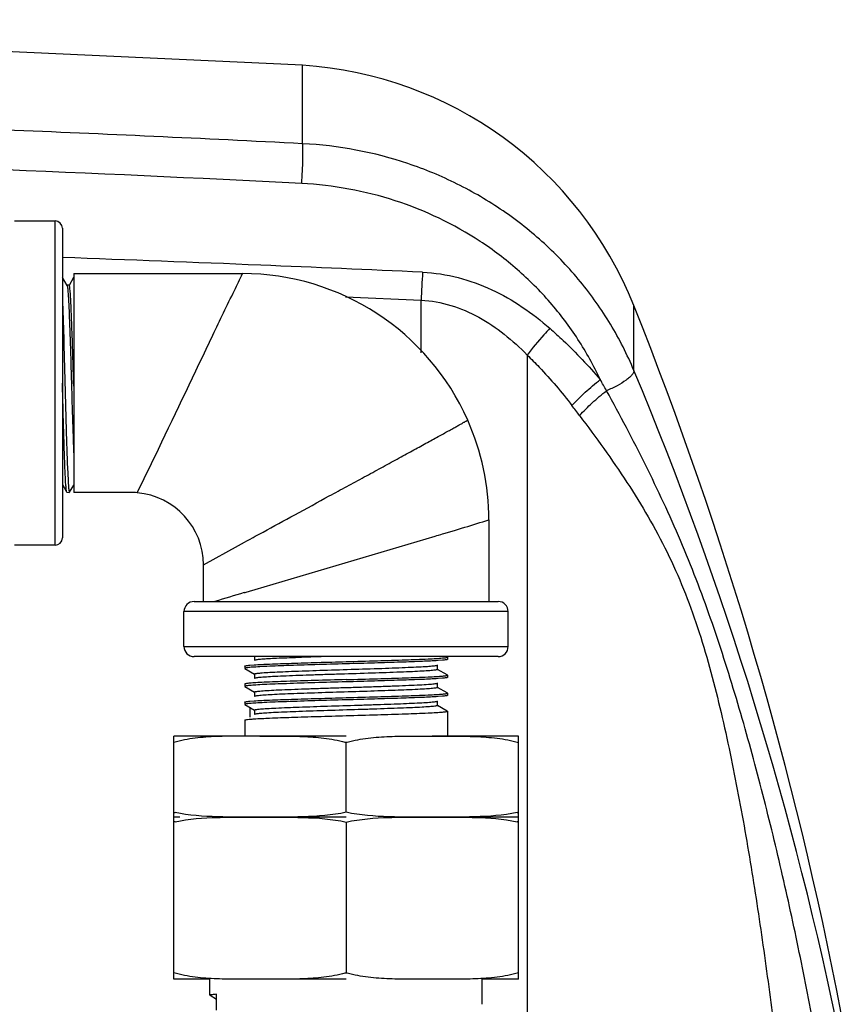
# Model space of a CAD drawing. Units: inches. Extents: x 5.7 to 24, y 1.8 to 20.1.
# Drawn here: x 7.5 to 8.2, y 19.3 to 20.1 of the extents above; entities that cross this region are included whole.
import ezdxf

# ---------------------------------------------------------------- set-up
doc = ezdxf.new("R2010")
doc.units = ezdxf.units.IN
doc.header["$LTSCALE"] = 1.87
doc.header["$MEASUREMENT"] = 0
doc.layers.get('0').update_dxf_attribs({"linetype": 'CONTINUOUS'})

msp = doc.modelspace()

# ---------------------------------------------------------------- linework, layer by layer
at = {"color": 6, "linetype": 'Continuous'}
msp.add_line((7.74954, 20.07071), (6.99849, 20.1059), dxfattribs=at)
at = {"color": 9, "linetype": 'Continuous'}
for p, q in [((7.74954, 20.01029), (7.74954, 20.07071)), ((7.55866, 19.70071), (7.55866, 19.95071)), ((7.78268, 19.8922), (7.84093, 19.88962)), ((7.84093, 19.84899), (7.84093, 19.88962)), ((8.00495, 19.83542), (8.00495, 19.88543)), ((7.92273, 19.84729), (7.92273, 19.30977)), ((7.62205, 19.74112), (7.63832, 19.7748)), ((7.71299, 19.70758), (7.71596, 19.70921)), ((7.71596, 19.70921), (7.71901, 19.71087)), ((7.85435, 19.70848), (7.85618, 19.70903)), ((7.85618, 19.70903), (7.85743, 19.7094)), ((7.85743, 19.7094), (7.85839, 19.70969)), ((7.85839, 19.70969), (7.86654, 19.71214)), ((7.86654, 19.71214), (7.87191, 19.71376)), ((7.87191, 19.71376), (7.87447, 19.71453)), ((7.70019, 19.70056), (7.70475, 19.70306)), ((7.70475, 19.70306), (7.70655, 19.70406)), ((7.70655, 19.70406), (7.7071, 19.70436)), ((7.7071, 19.70436), (7.70847, 19.7051)), ((7.70847, 19.7051), (7.71132, 19.70667)), ((7.71132, 19.70667), (7.7122, 19.70715)), ((7.7122, 19.70715), (7.71299, 19.70758)), ((7.71292, 19.66665), (7.85177, 19.70771)), ((7.85177, 19.70771), (7.85304, 19.70809)), ((7.85304, 19.70809), (7.85435, 19.70848)), ((7.67304, 19.68547), (7.70019, 19.70056)), ((7.70448, 19.66413), (7.70521, 19.66435)), ((7.70521, 19.66435), (7.70925, 19.66556)), ((7.70925, 19.66556), (7.71206, 19.6664)), ((7.71206, 19.6664), (7.71292, 19.66665)), ((7.90804, 19.64946), (7.65804, 19.64946)), ((7.65804, 19.62259), (7.90804, 19.62259))]:
    msp.add_line(p, q, dxfattribs=at)
at = {"color": 7, "linetype": 'Continuous'}
for p, q in [((7.52741, 19.95071), (7.55866, 19.95071)), ((7.56429, 19.94509), (7.56429, 19.70634)), ((7.56787, 19.90101), (7.56429, 19.90722)), ((7.57289, 19.90707), (7.56939, 19.90101)), ((7.57304, 19.91009), (7.57304, 19.74134)), ((7.57304, 19.91009), (7.70319, 19.91009)), ((7.5695, 19.90111), (7.56776, 19.90111)), ((7.56837, 19.75634), (7.56909, 19.74475)), ((7.56429, 19.74743), (7.56684, 19.74301)), ((7.567, 19.74644), (7.56676, 19.75004)), ((7.56981, 19.74152), (7.57304, 19.74711)), ((7.56776, 19.7415), (7.56766, 19.74158)), ((7.56776, 19.7415), (7.56971, 19.74144)), ((7.56971, 19.74144), (7.56981, 19.74152)), ((7.89304, 19.72024), (7.89304, 19.65727)), ((7.55866, 19.70071), (7.52741, 19.70071)), ((7.67304, 19.65727), (7.67304, 19.68547)), ((7.66587, 19.65727), (7.90021, 19.65727)), ((7.65804, 19.62259), (7.65804, 19.64946)), ((7.90804, 19.62259), (7.90804, 19.64946)), ((7.90021, 19.61477), (7.66587, 19.61477)), ((7.71243, 19.61529), (7.71243, 19.61182)), ((7.85734, 19.612), (7.85402, 19.61174)), ((7.86116, 19.61269), (7.86107, 19.61258)), ((7.86116, 19.61443), (7.86116, 19.61269)), ((7.70491, 19.60748), (7.705, 19.60759)), ((7.70491, 19.60748), (7.70491, 19.60574)), ((7.70491, 19.60574), (7.705, 19.60564)), ((7.705, 19.60564), (7.71253, 19.60129)), ((7.70874, 19.60817), (7.71205, 19.60843)), ((7.85304, 19.60807), (7.85354, 19.60823)), ((7.86107, 19.60064), (7.85355, 19.60499)), ((7.85364, 19.60488), (7.85364, 19.60835)), ((7.71243, 19.6014), (7.71243, 19.59793)), ((7.71292, 19.59819), (7.71253, 19.59805)), ((7.85734, 19.59811), (7.85402, 19.59785)), ((7.86116, 19.60054), (7.86107, 19.60064)), ((7.86116, 19.5988), (7.86107, 19.5987)), ((7.86116, 19.60054), (7.86116, 19.5988)), ((7.705, 19.5937), (7.70491, 19.5936)), ((7.70491, 19.59359), (7.70491, 19.59186)), ((7.70491, 19.59186), (7.705, 19.59175)), ((7.705, 19.59175), (7.71253, 19.5874)), ((7.71243, 19.58751), (7.71304, 19.5878)), ((7.71243, 19.58752), (7.71243, 19.58404)), ((7.71304, 19.5878), (7.71333, 19.58786)), ((7.85333, 19.59426), (7.85354, 19.59434)), ((7.86107, 19.58675), (7.85355, 19.5911)), ((7.85364, 19.59099), (7.85364, 19.59446)), ((7.70491, 19.5797), (7.705, 19.57981)), ((7.70491, 19.5797), (7.70491, 19.57797)), ((7.70874, 19.58039), (7.71205, 19.58066)), ((7.71298, 19.58431), (7.71253, 19.58416)), ((7.85335, 19.58037), (7.85355, 19.58046)), ((7.85364, 19.5771), (7.85364, 19.58057)), ((7.85734, 19.58422), (7.85402, 19.58396)), ((7.86116, 19.58665), (7.86107, 19.58675)), ((7.86116, 19.58491), (7.86107, 19.58481)), ((7.86116, 19.58665), (7.86116, 19.58491)), ((7.70491, 19.57797), (7.705, 19.57786)), ((7.705, 19.57787), (7.71253, 19.57351)), ((7.70874, 19.57571), (7.70874, 19.56808)), ((7.71243, 19.57363), (7.71243, 19.57015)), ((7.85364, 19.5771), (7.85338, 19.57691)), ((7.86107, 19.57286), (7.85355, 19.57721)), ((7.86116, 19.57276), (7.86107, 19.57286)), ((7.86116, 19.57276), (7.86116, 19.55352)), ((7.70491, 19.56581), (7.705, 19.56592)), ((7.70491, 19.56581), (7.70491, 19.55352)), ((7.65022, 19.36602), (7.65022, 19.55352)), ((7.78304, 19.55352), (7.65022, 19.55352)), ((7.91585, 19.55352), (7.84944, 19.55352)), ((7.91585, 19.36602), (7.91585, 19.55352)), ((7.78304, 19.49477), (7.78304, 19.54852)), ((7.65475, 19.49102), (7.65022, 19.49102)), ((7.78304, 19.49102), (7.71663, 19.49102)), ((7.91585, 19.49102), (7.84944, 19.49102)), ((7.78304, 19.48727), (7.78304, 19.37102)), ((7.67804, 19.36602), (7.65022, 19.36602)), ((7.67804, 19.35373), (7.67804, 19.36602)), ((7.78304, 19.36602), (7.71663, 19.36602)), ((7.88804, 19.34679), (7.88804, 19.36602)), ((7.91585, 19.36602), (7.88804, 19.36602)), ((7.67804, 19.35373), (7.6781, 19.35365)), ((7.6781, 19.35365), (7.68318, 19.35072)), ((7.68318, 19.34227), (7.68318, 19.35442)), ((7.88804, 19.34679), (7.88797, 19.34671))]:
    msp.add_line(p, q, dxfattribs=at)
at = {"color": 6, "linetype": 'Continuous'}
for centre, radius, start, end in [((7.73069, 19.77603), 0.29528, 21.7481, 86.33956), ((5.20286, 18.76763), 3.01682, 10.93693, 21.74782)]:
    msp.add_arc(centre, radius, start, end, dxfattribs=at)
at = {"color": 9, "linetype": 'Continuous'}
for centre, radius, start, end in [((6.60026, -2.52808), 22.56766, 87.080889, 87.663927), ((6.59627, -2.55242), 22.56146, 87.071775, 89.540935), ((6.54091, -8.54361), 28.48452, 87.633271, 87.941067), ((6.54723, -8.39025), 28.33103, 87.38059, 87.633219), ((8.81948, 19.85205), 0.97927, 176.53844, 177.80162), ((5.45389, 18.76641), 2.76599, 11.44434, 22.7357), ((7.66121, 19.64301), 0.36792, 28.72371, 30.25514), ((6.91461, 19.01165), 1.31216, 36.96291, 37.38602), ((7.29727, 21.62434), 1.99512, 286.81626, 287.37411), ((8.72158, 16.26648), 3.54662, 106.66536, 107.0472)]:
    msp.add_arc(centre, radius, start, end, dxfattribs=at)
at = {"color": 7, "linetype": 'Continuous'}
for centre, radius, start, end in [((7.55866, 19.94509), 0.00562, 0, 90), ((7.70314, 19.72019), 0.18992, 23.8913, 89.9848), ((7.70403, 19.72048), 0.18901, 359.92724, 23.91958), ((7.68249, 19.75538), 0.11584, 184.42747, 184.81025), ((7.61716, 19.68546), 0.05588, 0.01112, 84.97809), ((7.55866, 19.70634), 0.00562, 270, 360), ((7.66585, 19.64946), 0.00781, 90, 180), ((7.90022, 19.64946), 0.00781, 0, 90), ((7.66585, 19.62259), 0.00781, 180, 270), ((7.90022, 19.62259), 0.00781, 270, 360), ((7.7592, 19.4687), 0.08331, 73.37074, 74.0057), ((7.80688, 19.4687), 0.08331, 105.99435, 106.62926), ((7.67484, 19.60768), 0.11556, 257.70217, 258.21231), ((7.89124, 19.60768), 0.11556, 281.78799, 282.29783), ((7.67484, 19.37436), 0.11556, 101.78799, 102.29783), ((7.89124, 19.37436), 0.11556, 77.70217, 78.21231), ((7.7592, 19.45084), 0.08331, 285.99435, 286.62926), ((7.80688, 19.45084), 0.08331, 253.37074, 254.0057)]:
    msp.add_arc(centre, radius, start, end, dxfattribs=at)
at = {"color": 9, "linetype": 'Continuous'}
for points, knots in [([(7.74883, 19.97958), (7.74904, 19.98277), (7.74939, 19.98902), (7.74971, 19.99775), (7.7498, 20.00419), (7.74971, 20.00817), (7.74962, 20.00968), (7.74954, 20.01029)], [0, 0, 0, 0, 0.311524, 0.610937, 0.852621, 0.939804, 1, 1, 1, 1]), ([(8.00495, 19.83542), (7.99981, 19.84771), (7.98766, 19.87163), (7.9644, 19.90457), (7.9365, 19.93399), (7.90454, 19.95933), (7.86911, 19.98007), (7.81827, 20.00111), (7.77706, 20.00887), (7.74954, 20.01029)], [0, 0, 0, 0, 0.122669, 0.245921, 0.369889, 0.494631, 0.62016, 0.746405, 1, 1, 1, 1]), ([(7.97902, 19.82839), (7.97403, 19.8391), (7.9625, 19.8599), (7.94096, 19.88843), (7.91554, 19.91386), (7.87706, 19.94303), (7.82167, 19.9695), (7.77321, 19.97834), (7.74882, 19.97958)], [0, 0, 0, 0, 0.122756, 0.246109, 0.370178, 0.495006, 0.746327, 1, 1, 1, 1]), ([(7.63832, 19.7748), (7.65238, 19.8041), (7.67181, 19.8449), (7.69343, 19.89), (7.70108, 19.90575), (7.70319, 19.91009)], [0, 0, 0, 0, 0.649758, 0.903614, 1, 1, 1, 1]), ([(7.84199, 19.91119), (7.85124, 19.91076), (7.8696, 19.90796), (7.89553, 19.89848), (7.91919, 19.88492), (7.93343, 19.87383), (7.94016, 19.86794)], [0, 0, 0, 0, 0.254136, 0.505728, 0.754289, 1, 1, 1, 1]), ([(7.84093, 19.88962), (7.84866, 19.88921), (7.86413, 19.88642), (7.88578, 19.87707), (7.90546, 19.86377), (7.91718, 19.85301), (7.92273, 19.84729)], [0, 0, 0, 0, 0.246626, 0.495003, 0.746112, 1, 1, 1, 1]), ([(7.94016, 19.86793), (7.93859, 19.8663), (7.93246, 19.85969), (7.92673, 19.85272), (7.92273, 19.84729)], [0, 0, 0, 0, 0.251778, 1, 1, 1, 1]), ([(7.94016, 19.86793), (7.94365, 19.86487), (7.95732, 19.85241), (7.97004, 19.83892), (7.97902, 19.82839)], [0, 0, 0, 0, 0.251536, 1, 1, 1, 1]), ([(7.92273, 19.84729), (7.92585, 19.84427), (7.93807, 19.83197), (7.94931, 19.8187), (7.9572, 19.80837)], [0, 0, 0, 0, 0.250558, 1, 1, 1, 1]), ([(8.00495, 19.83542), (8.00497, 19.83489), (8.0046, 19.83365), (8.00336, 19.83187), (8.00143, 19.82991), (7.99774, 19.82696), (7.99187, 19.8234), (7.98667, 19.82097), (7.98386, 19.81983)], [0, 0, 0, 0, 0.058741, 0.137798, 0.239819, 0.363494, 0.662653, 1, 1, 1, 1]), ([(7.9572, 19.80837), (7.96047, 19.81193), (7.96751, 19.81888), (7.97505, 19.82528), (7.97902, 19.82839)], [0, 0, 0, 0, 0.489378, 1, 1, 1, 1]), ([(7.96305, 19.80065), (7.96616, 19.80405), (7.97287, 19.81071), (7.98006, 19.81684), (7.98386, 19.81983)], [0, 0, 0, 0, 0.488029, 1, 1, 1, 1]), ([(8.14331, 19.33146), (8.13939, 19.35256), (8.13108, 19.3947), (8.11715, 19.45766), (8.10163, 19.52034), (8.08433, 19.58264), (8.06798, 19.63401), (8.05316, 19.67444), (8.03703, 19.71423), (8.01429, 19.76293), (7.9942, 19.80093), (7.98386, 19.81983)], [0, 0, 0, 0, 0.12471, 0.249605, 0.374707, 0.499989, 0.625305, 0.687856, 0.750235, 0.87477, 1, 1, 1, 1]), ([(7.96305, 19.80065), (7.97573, 19.78383), (7.99415, 19.75834), (8.01618, 19.72285), (8.0309, 19.69545), (8.04363, 19.66692), (8.05434, 19.63726), (8.06348, 19.60674), (8.07402, 19.56513), (8.08506, 19.51232), (8.09622, 19.44845), (8.10584, 19.38433), (8.11139, 19.34149), (8.11399, 19.32007)], [0, 0, 0, 0, 0.123598, 0.184415, 0.245042, 0.305984, 0.367627, 0.429975, 0.492879, 0.619521, 0.746497, 0.873371, 1, 1, 1, 1]), ([(7.71901, 19.71087), (7.72716, 19.71533), (7.74418, 19.7246), (7.76573, 19.73631), (7.7836, 19.746), (7.79692, 19.75324), (7.80987, 19.76028), (7.82221, 19.76701), (7.83373, 19.7733), (7.84423, 19.77905), (7.85224, 19.78345), (7.85799, 19.78663), (7.86177, 19.78871), (7.86516, 19.79059), (7.86814, 19.79225), (7.87069, 19.79368), (7.87255, 19.79472), (7.87381, 19.79542), (7.87458, 19.79586), (7.87524, 19.79623), (7.87579, 19.79654), (7.87621, 19.79678), (7.87649, 19.79694), (7.87665, 19.79703), (7.87674, 19.79708), (7.87677, 19.79709), (7.8768, 19.79712), (7.8768, 19.79712)], [0, 0, 0, 0, 0.154899, 0.323414, 0.409174, 0.493998, 0.576433, 0.655036, 0.728461, 0.795417, 0.854636, 0.881002, 0.905039, 0.926619, 0.945619, 0.961917, 0.975423, 0.981105, 0.98606, 0.99028, 0.993754, 0.996472, 0.998426, 0.999113, 0.999605, 0.999901, 1, 1, 1, 1])]:
    msp.add_open_spline(points, degree=3, knots=knots, dxfattribs=at)
at = {"color": 7, "linetype": 'Continuous'}
for points, knots in [([(7.56795, 19.90084), (7.56802, 19.90062), (7.56814, 19.90005), (7.56838, 19.89841), (7.56864, 19.89543), (7.56895, 19.89079), (7.56925, 19.8848), (7.56956, 19.87759), (7.56988, 19.8693), (7.57019, 19.86012), (7.57062, 19.84663), (7.57114, 19.82905), (7.57174, 19.8081), (7.57235, 19.7886), (7.5728, 19.77627), (7.57304, 19.77063)], [0, 0, 0, 0, 0.00521, 0.013327, 0.038158, 0.07411, 0.12043, 0.176173, 0.24021, 0.311192, 0.387692, 0.550788, 0.716061, 0.870037, 1, 1, 1, 1]), ([(7.57012, 19.89819), (7.57007, 19.89861), (7.56999, 19.89933), (7.56983, 19.90028), (7.56971, 19.90078), (7.56958, 19.90111), (7.5695, 19.90111)], [0, 0, 0, 0, 0.424189, 0.730688, 0.920055, 1, 1, 1, 1]), ([(7.57304, 19.82334), (7.5728, 19.83154), (7.57234, 19.84714), (7.57166, 19.86853), (7.57106, 19.88381), (7.57054, 19.89316), (7.57027, 19.89672), (7.57012, 19.89819)], [0, 0, 0, 0, 0.328538, 0.624919, 0.857098, 0.940889, 1, 1, 1, 1]), ([(7.56429, 19.89067), (7.56469, 19.881), (7.56535, 19.85935), (7.56592, 19.83769), (7.56623, 19.82571)], [0, 0, 0, 0, 0.446888, 1, 1, 1, 1]), ([(7.56676, 19.75004), (7.5665, 19.75441), (7.56606, 19.76476), (7.56547, 19.78225), (7.56488, 19.80311), (7.56449, 19.81798), (7.56429, 19.82571)], [0, 0, 0, 0, 0.173343, 0.410563, 0.693496, 1, 1, 1, 1]), ([(7.56623, 19.82571), (7.56658, 19.81265), (7.5672, 19.78953), (7.56791, 19.7664), (7.56837, 19.75634)], [0, 0, 0, 0, 0.564704, 1, 1, 1, 1]), ([(7.56766, 19.74158), (7.56758, 19.74172), (7.56748, 19.74216), (7.56734, 19.74299), (7.5672, 19.7442), (7.56711, 19.74514), (7.56706, 19.74567)], [0, 0, 0, 0, 0.114693, 0.319364, 0.614643, 1, 1, 1, 1]), ([(7.56909, 19.74475), (7.56913, 19.74427), (7.56922, 19.74345), (7.56936, 19.74241), (7.5695, 19.74179), (7.5696, 19.74152), (7.56968, 19.74144), (7.56971, 19.74144)], [0, 0, 0, 0, 0.424521, 0.731176, 0.920225, 0.972029, 1, 1, 1, 1]), ([(7.62205, 19.74112), (7.62003, 19.7413), (7.61596, 19.74136), (7.60986, 19.74145), (7.60373, 19.74147), (7.59555, 19.74145), (7.58532, 19.74138), (7.57713, 19.74134), (7.57304, 19.74134)], [0, 0, 0, 0, 0.124038, 0.248803, 0.373796, 0.498957, 0.749532, 1, 1, 1, 1]), ([(7.71205, 19.60843), (7.71606, 19.60871), (7.72567, 19.60916), (7.74201, 19.60973), (7.76166, 19.61036), (7.77572, 19.61075), (7.78304, 19.61095)], [0, 0, 0, 0, 0.169684, 0.406206, 0.690684, 1, 1, 1, 1]), ([(7.76631, 19.61477), (7.76284, 19.61466), (7.75612, 19.61443), (7.74643, 19.61408), (7.73763, 19.61375), (7.72993, 19.61343), (7.7235, 19.6131), (7.71902, 19.6128), (7.71619, 19.61255), (7.71466, 19.61238), (7.71354, 19.61222), (7.71294, 19.61209), (7.71271, 19.61202)], [0, 0, 0, 0, 0.194008, 0.375903, 0.541194, 0.685995, 0.806757, 0.900689, 0.936888, 0.965563, 0.986607, 1, 1, 1, 1]), ([(7.78304, 19.61095), (7.79108, 19.61117), (7.80639, 19.6116), (7.82746, 19.61229), (7.84262, 19.61282), (7.85208, 19.61333), (7.85578, 19.61359), (7.85734, 19.61374)], [0, 0, 0, 0, 0.324804, 0.617842, 0.850461, 0.936711, 1, 1, 1, 1]), ([(7.85402, 19.61174), (7.85001, 19.61146), (7.84041, 19.61101), (7.82406, 19.61044), (7.80441, 19.60981), (7.79036, 19.60942), (7.78304, 19.60922)], [0, 0, 0, 0, 0.169685, 0.406207, 0.690685, 1, 1, 1, 1]), ([(7.85734, 19.61374), (7.85789, 19.61379), (7.85885, 19.61389), (7.86004, 19.61404), (7.86076, 19.61419), (7.86107, 19.61431), (7.86116, 19.61439), (7.86116, 19.61443)], [0, 0, 0, 0, 0.425863, 0.73344, 0.922322, 0.973353, 1, 1, 1, 1]), ([(7.86107, 19.61259), (7.86094, 19.61251), (7.86054, 19.61241), (7.85978, 19.61227), (7.85867, 19.61213), (7.85782, 19.61204), (7.85734, 19.612)], [0, 0, 0, 0, 0.11796, 0.323662, 0.617827, 1, 1, 1, 1]), ([(7.70873, 19.60643), (7.70818, 19.60638), (7.70722, 19.60628), (7.70603, 19.60613), (7.70532, 19.60598), (7.705, 19.60586), (7.70491, 19.60578), (7.70491, 19.60574)], [0, 0, 0, 0, 0.425863, 0.733441, 0.922323, 0.973354, 1, 1, 1, 1]), ([(7.705, 19.60759), (7.70513, 19.60766), (7.70554, 19.60776), (7.7063, 19.6079), (7.70741, 19.60804), (7.70826, 19.60813), (7.70874, 19.60817)], [0, 0, 0, 0, 0.117968, 0.323672, 0.617834, 1, 1, 1, 1]), ([(7.78304, 19.60922), (7.77499, 19.609), (7.75968, 19.60857), (7.73861, 19.60788), (7.72345, 19.60735), (7.71399, 19.60684), (7.7103, 19.60658), (7.70873, 19.60643)], [0, 0, 0, 0, 0.324812, 0.617854, 0.850471, 0.936717, 1, 1, 1, 1]), ([(7.85163, 19.60436), (7.85032, 19.60418), (7.84704, 19.60389), (7.84121, 19.60352), (7.83362, 19.60316), (7.82069, 19.60264), (7.80223, 19.60199), (7.78278, 19.6014), (7.76676, 19.6009), (7.75523, 19.60052), (7.74455, 19.60013), (7.73503, 19.59976), (7.72695, 19.5994), (7.72058, 19.59903), (7.71641, 19.5987), (7.71407, 19.59841), (7.71324, 19.59827), (7.71292, 19.59819)], [0, 0, 0, 0, 0.028517, 0.071007, 0.126275, 0.19263, 0.350422, 0.525427, 0.612866, 0.696737, 0.774514, 0.843826, 0.902592, 0.949047, 0.981833, 0.992788, 1, 1, 1, 1]), ([(7.71447, 19.60193), (7.71577, 19.6021), (7.71903, 19.60239), (7.72483, 19.60276), (7.73237, 19.60312), (7.7452, 19.60363), (7.76355, 19.60428), (7.78675, 19.60499), (7.8063, 19.6056), (7.821, 19.60613), (7.83054, 19.60651), (7.83867, 19.60686), (7.84513, 19.60723), (7.84938, 19.60756), (7.85181, 19.60784), (7.85269, 19.60798), (7.85304, 19.60807)], [0, 0, 0, 0, 0.028436, 0.070716, 0.125667, 0.191614, 0.348465, 0.522645, 0.693526, 0.771317, 0.840848, 0.900035, 0.947143, 0.980779, 0.992241, 1, 1, 1, 1]), ([(7.85364, 19.60487), (7.85364, 19.60481), (7.85343, 19.60469), (7.85307, 19.6046), (7.85242, 19.60446), (7.85192, 19.60439), (7.85163, 19.60436)], [0, 0, 0, 0, 0.085825, 0.275379, 0.579567, 1, 1, 1, 1]), ([(7.78304, 19.59706), (7.77498, 19.59684), (7.75965, 19.59642), (7.73857, 19.59574), (7.7234, 19.5952), (7.71395, 19.59469), (7.71025, 19.59443), (7.7087, 19.59429)], [0, 0, 0, 0, 0.325047, 0.618216, 0.850775, 0.936901, 1, 1, 1, 1]), ([(7.78304, 19.59533), (7.77499, 19.59511), (7.75968, 19.59468), (7.73861, 19.59399), (7.72345, 19.59346), (7.71399, 19.59295), (7.7103, 19.59269), (7.70873, 19.59255)], [0, 0, 0, 0, 0.324812, 0.617854, 0.850471, 0.936717, 1, 1, 1, 1]), ([(7.71243, 19.60141), (7.71243, 19.60147), (7.71264, 19.60159), (7.71301, 19.60169), (7.71367, 19.60182), (7.71417, 19.60189), (7.71447, 19.60193)], [0, 0, 0, 0, 0.085726, 0.275299, 0.579529, 1, 1, 1, 1]), ([(7.78304, 19.59706), (7.79108, 19.59728), (7.80639, 19.59771), (7.82746, 19.5984), (7.84262, 19.59894), (7.85208, 19.59944), (7.85578, 19.5997), (7.85734, 19.59985)], [0, 0, 0, 0, 0.324804, 0.617842, 0.850461, 0.936711, 1, 1, 1, 1]), ([(7.85402, 19.59785), (7.85001, 19.59757), (7.84041, 19.59712), (7.82406, 19.59655), (7.80441, 19.59592), (7.79036, 19.59553), (7.78304, 19.59533)], [0, 0, 0, 0, 0.169685, 0.406207, 0.690685, 1, 1, 1, 1]), ([(7.85734, 19.59985), (7.85789, 19.5999), (7.85885, 19.6), (7.86004, 19.60015), (7.86076, 19.6003), (7.86107, 19.60042), (7.86116, 19.6005), (7.86116, 19.60054)], [0, 0, 0, 0, 0.425862, 0.733439, 0.922322, 0.973353, 1, 1, 1, 1]), ([(7.86107, 19.5987), (7.86094, 19.59862), (7.86054, 19.59852), (7.85978, 19.59838), (7.85867, 19.59824), (7.85782, 19.59815), (7.85734, 19.59811)], [0, 0, 0, 0, 0.11796, 0.323662, 0.617827, 1, 1, 1, 1]), ([(7.70873, 19.59255), (7.70818, 19.59249), (7.70722, 19.5924), (7.70603, 19.59224), (7.70532, 19.59209), (7.705, 19.59197), (7.70491, 19.59189), (7.70491, 19.59186)], [0, 0, 0, 0, 0.425863, 0.733441, 0.922323, 0.973354, 1, 1, 1, 1]), ([(7.7087, 19.59429), (7.70822, 19.59424), (7.70738, 19.59416), (7.70629, 19.59402), (7.70553, 19.59388), (7.70513, 19.59378), (7.705, 19.5937)], [0, 0, 0, 0, 0.381866, 0.675905, 0.881691, 1, 1, 1, 1]), ([(7.84978, 19.59026), (7.84819, 19.5901), (7.84442, 19.58982), (7.83483, 19.58929), (7.81958, 19.58872), (7.79867, 19.58798), (7.77602, 19.58732), (7.75719, 19.5867), (7.74316, 19.58619), (7.73412, 19.58583), (7.72646, 19.58548), (7.72039, 19.58513), (7.7164, 19.58481), (7.71413, 19.58453), (7.71331, 19.58439), (7.71298, 19.58431)], [0, 0, 0, 0, 0.035033, 0.082705, 0.210499, 0.369179, 0.541032, 0.706987, 0.781878, 0.848537, 0.905052, 0.949908, 0.981818, 0.992663, 1, 1, 1, 1]), ([(7.71333, 19.58786), (7.71436, 19.58807), (7.71719, 19.58835), (7.72244, 19.58874), (7.72967, 19.58911), (7.73862, 19.58949), (7.74902, 19.58988), (7.76053, 19.59028), (7.77276, 19.59068), (7.78533, 19.59106), (7.79783, 19.59144), (7.80984, 19.59184), (7.82099, 19.59225), (7.8309, 19.59263), (7.83925, 19.593), (7.84511, 19.59334), (7.84882, 19.59363), (7.85082, 19.59383), (7.85227, 19.59402), (7.85305, 19.59416), (7.85333, 19.59426)], [0, 0, 0, 0, 0.022657, 0.060639, 0.112791, 0.177419, 0.252463, 0.335467, 0.423744, 0.51442, 0.604564, 0.69124, 0.771656, 0.843168, 0.90349, 0.950626, 0.96879, 0.983131, 0.993544, 1, 1, 1, 1]), ([(7.85364, 19.59099), (7.85364, 19.59095), (7.85356, 19.59087), (7.85324, 19.59074), (7.85251, 19.59058), (7.85131, 19.59042), (7.85034, 19.59031), (7.84978, 19.59026)], [0, 0, 0, 0, 0.027507, 0.078965, 0.268083, 0.575264, 1, 1, 1, 1]), ([(7.705, 19.57981), (7.70513, 19.57988), (7.70554, 19.57998), (7.7063, 19.58012), (7.70741, 19.58026), (7.70826, 19.58035), (7.70874, 19.58039)], [0, 0, 0, 0, 0.117969, 0.323673, 0.617835, 1, 1, 1, 1]), ([(7.78304, 19.58144), (7.77499, 19.58122), (7.75968, 19.58079), (7.73861, 19.5801), (7.72345, 19.57957), (7.71399, 19.57906), (7.7103, 19.5788), (7.70873, 19.57866)], [0, 0, 0, 0, 0.324811, 0.617853, 0.85047, 0.936711, 1, 1, 1, 1]), ([(7.71205, 19.58066), (7.71606, 19.58094), (7.72567, 19.58138), (7.74201, 19.58195), (7.76166, 19.58258), (7.77572, 19.58297), (7.78304, 19.58317)], [0, 0, 0, 0, 0.169684, 0.406206, 0.690684, 1, 1, 1, 1]), ([(7.71692, 19.57442), (7.71862, 19.57457), (7.72258, 19.57485), (7.73253, 19.57538), (7.74814, 19.57595), (7.76935, 19.5767), (7.78843, 19.57725), (7.80383, 19.57775), (7.81472, 19.57813), (7.82471, 19.57849), (7.83353, 19.57885), (7.84092, 19.57921), (7.84609, 19.57952), (7.84936, 19.57979), (7.85112, 19.57997), (7.8524, 19.58015), (7.8531, 19.58029), (7.85335, 19.58037)], [0, 0, 0, 0, 0.037333, 0.087217, 0.2189, 0.380316, 0.553389, 0.638225, 0.718738, 0.792633, 0.857858, 0.912527, 0.955171, 0.971576, 0.984559, 0.994051, 1, 1, 1, 1]), ([(7.78304, 19.58317), (7.79108, 19.58339), (7.80639, 19.58382), (7.82746, 19.58451), (7.84262, 19.58505), (7.85208, 19.58555), (7.85578, 19.58581), (7.85734, 19.58596)], [0, 0, 0, 0, 0.324804, 0.617842, 0.850461, 0.936711, 1, 1, 1, 1]), ([(7.85402, 19.58396), (7.85001, 19.58368), (7.84041, 19.58323), (7.82406, 19.58266), (7.80441, 19.58203), (7.79036, 19.58164), (7.78304, 19.58144)], [0, 0, 0, 0, 0.169685, 0.406207, 0.690685, 1, 1, 1, 1]), ([(7.85734, 19.58596), (7.85789, 19.58601), (7.85885, 19.58611), (7.86004, 19.58627), (7.86076, 19.58642), (7.86107, 19.58653), (7.86116, 19.58661), (7.86116, 19.58665)], [0, 0, 0, 0, 0.425863, 0.73344, 0.922323, 0.973353, 1, 1, 1, 1]), ([(7.86107, 19.58481), (7.86094, 19.58473), (7.86054, 19.58463), (7.85978, 19.58449), (7.85867, 19.58435), (7.85782, 19.58427), (7.85734, 19.58422)], [0, 0, 0, 0, 0.11796, 0.323662, 0.617827, 1, 1, 1, 1]), ([(7.70873, 19.57866), (7.70818, 19.57861), (7.70722, 19.57851), (7.70603, 19.57835), (7.70532, 19.5782), (7.705, 19.57808), (7.70491, 19.578), (7.70491, 19.57797)], [0, 0, 0, 0, 0.425984, 0.733676, 0.922531, 0.973462, 1, 1, 1, 1]), ([(7.71243, 19.57363), (7.71243, 19.57367), (7.71253, 19.57376), (7.7129, 19.57389), (7.71375, 19.57407), (7.71515, 19.57425), (7.71627, 19.57436), (7.71692, 19.57442)], [0, 0, 0, 0, 0.026027, 0.076812, 0.265997, 0.574143, 1, 1, 1, 1]), ([(7.85338, 19.57691), (7.85313, 19.57682), (7.85245, 19.57669), (7.85119, 19.57651), (7.84944, 19.57633), (7.84619, 19.57605), (7.84102, 19.57574), (7.83363, 19.57538), (7.8248, 19.57502), (7.81478, 19.57466), (7.80385, 19.57428), (7.7884, 19.57378), (7.76926, 19.57323), (7.748, 19.57248), (7.73238, 19.5719), (7.72243, 19.57137), (7.71849, 19.57109), (7.71681, 19.57093)], [0, 0, 0, 0, 0.005782, 0.015127, 0.027987, 0.044293, 0.086818, 0.14146, 0.206739, 0.280757, 0.361447, 0.446488, 0.619938, 0.781589, 0.913224, 0.962939, 1, 1, 1, 1]), ([(7.78304, 19.56929), (7.79108, 19.56951), (7.80639, 19.56993), (7.82746, 19.57063), (7.84262, 19.57116), (7.85208, 19.57166), (7.85578, 19.57192), (7.85734, 19.57207)], [0, 0, 0, 0, 0.324801, 0.617838, 0.850458, 0.936709, 1, 1, 1, 1]), ([(7.85734, 19.57207), (7.85789, 19.57212), (7.85885, 19.57222), (7.86004, 19.57238), (7.86076, 19.57253), (7.86107, 19.57264), (7.86116, 19.57272), (7.86116, 19.57276)], [0, 0, 0, 0, 0.425864, 0.733443, 0.922325, 0.973355, 1, 1, 1, 1]), ([(7.705, 19.56592), (7.70508, 19.56597), (7.70532, 19.56604), (7.70603, 19.5662), (7.70737, 19.56637), (7.70948, 19.56658), (7.71112, 19.5667), (7.71205, 19.56677)], [0, 0, 0, 0, 0.040449, 0.104905, 0.306935, 0.606007, 1, 1, 1, 1]), ([(7.71205, 19.56677), (7.71606, 19.56705), (7.72567, 19.5675), (7.74201, 19.56806), (7.76166, 19.56869), (7.77572, 19.56909), (7.78304, 19.56929)], [0, 0, 0, 0, 0.169681, 0.406205, 0.690684, 1, 1, 1, 1]), ([(7.71681, 19.57093), (7.71625, 19.57088), (7.71528, 19.57079), (7.71401, 19.57063), (7.71314, 19.57047), (7.71267, 19.57035), (7.71253, 19.57027)], [0, 0, 0, 0, 0.382574, 0.677183, 0.882904, 1, 1, 1, 1]), ([(7.71663, 19.55352), (7.71107, 19.55352), (7.69996, 19.55354), (7.68328, 19.55334), (7.66659, 19.55222), (7.65558, 19.55012), (7.65022, 19.54852)], [0, 0, 0, 0, 0.249599, 0.499199, 0.749104, 1, 1, 1, 1]), ([(7.71663, 19.55352), (7.72211, 19.55352), (7.73308, 19.55354), (7.74953, 19.55335), (7.76598, 19.55228), (7.77686, 19.5503), (7.78215, 19.54878)], [0, 0, 0, 0, 0.249619, 0.499235, 0.749138, 1, 1, 1, 1]), ([(7.78392, 19.54878), (7.78922, 19.5503), (7.80009, 19.55228), (7.81655, 19.55335), (7.833, 19.55354), (7.84396, 19.55352), (7.84944, 19.55352)], [0, 0, 0, 0, 0.250862, 0.500766, 0.750381, 1, 1, 1, 1]), ([(7.84944, 19.55352), (7.855, 19.55352), (7.86612, 19.55354), (7.8828, 19.55334), (7.89948, 19.55222), (7.9105, 19.55012), (7.91585, 19.54852)], [0, 0, 0, 0, 0.249598, 0.499193, 0.749104, 1, 1, 1, 1]), ([(7.71663, 19.49102), (7.71117, 19.49102), (7.70024, 19.491), (7.67841, 19.4912), (7.66193, 19.49232), (7.65123, 19.49456)], [0, 0, 0, 0, 0.249905, 0.499811, 1, 1, 1, 1]), ([(7.65123, 19.48749), (7.66193, 19.48972), (7.67841, 19.49085), (7.70024, 19.49104), (7.71117, 19.49102), (7.71663, 19.49102)], [0, 0, 0, 0, 0.50019, 0.750095, 1, 1, 1, 1]), ([(7.78304, 19.49477), (7.77219, 19.49241), (7.75545, 19.49121), (7.73328, 19.491), (7.72218, 19.49102), (7.71663, 19.49102)], [0, 0, 0, 0, 0.500194, 0.750097, 1, 1, 1, 1]), ([(7.71663, 19.49102), (7.72218, 19.49102), (7.73328, 19.49104), (7.75545, 19.49083), (7.77219, 19.48964), (7.78304, 19.48727)], [0, 0, 0, 0, 0.249903, 0.499806, 1, 1, 1, 1]), ([(7.84944, 19.49102), (7.8439, 19.49102), (7.8328, 19.491), (7.81062, 19.49121), (7.79389, 19.49241), (7.78304, 19.49477)], [0, 0, 0, 0, 0.249903, 0.499806, 1, 1, 1, 1]), ([(7.78304, 19.48727), (7.79389, 19.48964), (7.81062, 19.49084), (7.8328, 19.49104), (7.8439, 19.49102), (7.84944, 19.49102)], [0, 0, 0, 0, 0.500194, 0.750097, 1, 1, 1, 1]), ([(7.91484, 19.49456), (7.90414, 19.49232), (7.88767, 19.4912), (7.86583, 19.491), (7.85491, 19.49102), (7.84944, 19.49102)], [0, 0, 0, 0, 0.50019, 0.750095, 1, 1, 1, 1]), ([(7.84944, 19.49102), (7.85491, 19.49102), (7.86583, 19.49104), (7.88767, 19.49085), (7.90414, 19.48972), (7.91484, 19.48749)], [0, 0, 0, 0, 0.249905, 0.499811, 1, 1, 1, 1]), ([(7.71663, 19.36602), (7.71107, 19.36602), (7.69996, 19.366), (7.68328, 19.3662), (7.66659, 19.36733), (7.65558, 19.36942), (7.65022, 19.37102)], [0, 0, 0, 0, 0.249598, 0.499193, 0.749104, 1, 1, 1, 1]), ([(7.78215, 19.37076), (7.77686, 19.36925), (7.76598, 19.36726), (7.74953, 19.36619), (7.73308, 19.366), (7.72211, 19.36602), (7.71663, 19.36602)], [0, 0, 0, 0, 0.250862, 0.500766, 0.750381, 1, 1, 1, 1]), ([(7.84944, 19.36602), (7.84396, 19.36602), (7.833, 19.366), (7.81655, 19.36619), (7.80009, 19.36726), (7.78922, 19.36925), (7.78392, 19.37076)], [0, 0, 0, 0, 0.249619, 0.499235, 0.749138, 1, 1, 1, 1]), ([(7.91585, 19.37102), (7.9105, 19.36942), (7.89948, 19.36733), (7.8828, 19.3662), (7.86612, 19.366), (7.855, 19.36602), (7.84944, 19.36602)], [0, 0, 0, 0, 0.250896, 0.500807, 0.750402, 1, 1, 1, 1]), ([(7.68318, 19.35442), (7.68253, 19.35438), (7.68138, 19.35429), (7.67988, 19.35415), (7.67886, 19.354), (7.67832, 19.35391), (7.67814, 19.35383)], [0, 0, 0, 0, 0.385616, 0.681493, 0.88644, 1, 1, 1, 1])]:
    msp.add_open_spline(points, degree=3, knots=knots, dxfattribs=at)

doc.saveas('drawing.dxf')
